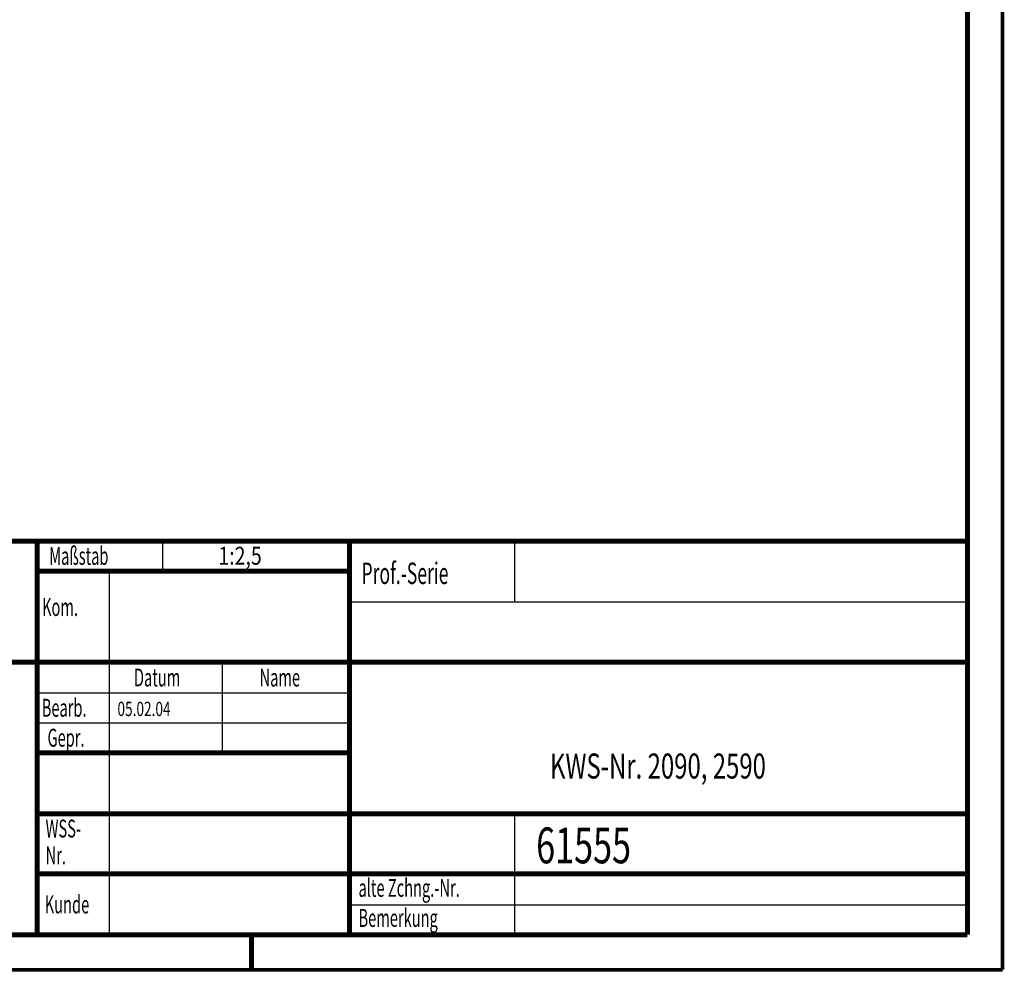
# Model space of a CAD drawing. Extents: x -1 to 210, y -1 to 297.
# Drawn here: x 73 to 210, y 0 to 133 of the extents above; entities that cross this region are included whole.
import ezdxf
from ezdxf.enums import TextEntityAlignment as Align

# ---------------------------------------------------------------- set-up
doc = ezdxf.new("R2010")
doc.units = 0
doc.header["$MEASUREMENT"] = 0
doc.linetypes.add('HIDDENNEW0', pattern=[4.5, 1.5, -1.5, 1.5])
for name, color, linetype in [('103', 7, 'Continuous'), ('255', 7, 'Continuous'), ('98', 7, 'Continuous'), ('AUTOCAD0', 7, 'HIDDENNEW0'), ('SCHATTEN', 91, 'HIDDENNEW0')]:
    doc.layers.add(name, color=color, linetype=linetype)
doc.styles.get("Standard").update_dxf_attribs({"font": 'monotxt.shx'})

# ---------------------------------------------------------------- blocks, each defined once
blk = doc.blocks.new('A4-V')
at = {"layer": '255', "color": 150, "linetype": 'Continuous', "const_width": 0.5}
for points in [[(209.9, 0.1), (209.9, 296.9)], [(0.1, 0.1), (209.9, 0.1)]]:
    blk.add_lwpolyline(points, dxfattribs=at)
at = {"layer": '255', "color": 2, "linetype": 'Continuous', "const_width": 0.7}
for points in [[(205, 5), (205, 292)], [(5, 5), (205, 5)], [(105, 0.1), (105, 5)]]:
    blk.add_lwpolyline(points, dxfattribs=at)
blk = doc.blocks.new('*U16')
at = {"layer": '255', "color": 150, "linetype": 'Continuous', "width": 0.6}
for s, p in [('WSS-', (0, 0)), ('Nr.', (0, -3.75))]:
    blk.add_text(s, height=2.5, dxfattribs=at).set_placement(p)
blk = doc.blocks.new('DBSFELD5')
at = {"layer": '255', "color": 150, "linetype": 'Continuous'}
for p, q in [((-112.404, 55), (-112.404, 50.800003)), ((-63.200001, 46.5), (-63.200001, 55)), ((-119.804, 0), (-119.804, 50.800003)), ((-86.3, 46.5), (0, 46.5)), ((-104.10001, 38.099998), (-104.10001, 25.400002)), ((-129.904, 33.800003), (-86.3, 33.800003)), ((-129.904, 29.599998), (-86.3, 29.599998)), ((-63.200001, 0), (-63.200001, 16.900002)), ((-86.3, 4.199997), (0, 4.199997))]:
    blk.add_line(p, q, dxfattribs=at)
at = {"layer": '255', "color": 2, "linetype": 'Continuous', "const_width": 0.7}
for points in [[(-200.004, 55), (0, 55)], [(-129.904, 55), (-129.904, 0)], [(-86.3, 0), (-86.3, 55)], [(-129.904, 50.800003), (-86.3, 50.800003)], [(-200.004, 38.099998), (0, 38.099998)], [(-129.904, 25.400002), (-86.3, 25.400002)], [(0, 16.900002), (-129.904, 16.900002)], [(-129.904, 8.5), (0, 8.5)]]:
    blk.add_lwpolyline(points, dxfattribs=at)
at = {"layer": '255'}
blk.add_blockref('*U16', (-128.74068, 13.584998), dxfattribs=at)
at = {"layer": '255', "color": 150, "linetype": 'Continuous', "width": 0.6}
for s, p in [('Maßstab', (-128.23667, 51.679999)), ('Kom.', (-129.23667, 44.529597)), ('Datum', (-116.39867, 34.689998)), ('Name', (-98.859267, 34.689998)), ('Bearb.', (-129.27667, 30.459998)), ('Gepr.', (-128.47367, 26.274999)), ('alte Zchng.-Nr.', (-85.039999, 5.2963)), ('Kunde', (-128.86166, 2.983698)), ('Bemerkung', (-85.039999, 1.096303))]:
    blk.add_text(s, height=2.5, dxfattribs=at).set_placement(p)
at = {"layer": '255', "color": 3, "linetype": 'Continuous', "width": 0.6}
blk.add_text('Prof.-Serie', height=3, dxfattribs=at).set_placement((-84.621, 48.999796))
at = {"layer": '255', "color": 4, "linetype": 'Continuous', "width": 0.7}
for tag, p in [('7', (10, 14.999999)), ('12', (11, 14.999999)), ('8', (10, 13.499999)), ('13', (11, 13.499999)), ('9', (10, 11.999999))]:
    blk.add_attdef(tag, p, '', height=1, dxfattribs=at)
at = {"layer": 'AUTOCAD0', "color": 4, "linetype": 'Continuous', "width": 0.7}
for tag, height, p in [('1', 5, (-43.22, 30.139995)), ('2', 3.5, (-43.22, 21.821096))]:
    blk.add_attdef(tag, text='', height=height, dxfattribs=at).set_placement(p, align=Align.CENTER)
for tag, p, height in [('14', (-118.70568, 30.550001), 2), ('15', (-103.46569, 30.550001), 2), ('16', (-118.70568, 26.319999), 2), ('17', (-103.46569, 26.319999), 2), ('5', (-117.70568, 18.949998), 2.5), ('3', (-61.299999, 9.979991), 5), ('6', (-117.70568, 10.490008), 2), ('18', (11, 11.999999), 1), ('19', (11, 10.499999), 1), ('11', (-61.299999, 5.346294), 2.5), ('4', (-117.70568, 2.029998), 2), ('10', (-61.262001, -3.903705), 3)]:
    blk.add_attdef(tag, p, '', height=height, dxfattribs=at)
at = {"layer": 'SCHATTEN', "color": 4, "linetype": 'Continuous'}
for tag, p, width in [('20', (-128.73997, 34.84), 0.65), ('21', (-198.78295, -10.331868), 0.7), ('22', (-190.9, -10.330002), 0.7), ('23', (-149.20002, -10.330002), 0.7), ('24', (-137.00002, -10.330002), 0.7), ('25', (-198.78295, -14.561868), 0.7), ('26', (-190.9, -14.560002), 0.7), ('27', (-149.20002, -14.560002), 0.7), ('28', (-137.00002, -14.560002), 0.7), ('29', (-198.78295, -18.791868), 0.7), ('30', (-190.9, -18.790002), 0.7), ('31', (-149.20002, -18.790002), 0.7), ('32', (-137.00002, -18.790002), 0.7), ('33', (-198.78295, -23.021868), 0.7), ('34', (-190.9, -23.020002), 0.7), ('35', (-149.20002, -23.020002), 0.7), ('36', (-137.00002, -23.020002), 0.7), ('37', (-198.78295, -27.251868), 0.7), ('38', (-190.9, -27.250002), 0.7), ('39', (-149.20002, -27.250002), 0.7), ('40', (-137.00002, -27.250002), 0.7), ('41', (-198.78295, -31.481868), 0.7), ('42', (-190.9, -31.480002), 0.7), ('43', (-149.20002, -31.480002), 0.7), ('44', (-137.00002, -31.480002), 0.7), ('45', (-198.78295, -35.711868), 0.7), ('46', (-190.9, -35.710002), 0.7), ('47', (-149.20002, -35.710002), 0.7), ('48', (-137.00002, -35.710002), 0.7), ('49', (-198.88295, -39.941875), 0.7), ('50', (-191, -39.940009), 0.7), ('51', (-149.30002, -39.940009), 0.7), ('52', (-137.00002, -39.940002), 0.7)]:
    blk.add_attdef(tag, p, '', height=2, dxfattribs=dict(at, width=width))

msp = doc.modelspace()

# ---------------------------------------------------------------- block references
at = {"layer": '98'}
msp.add_blockref('A4-V', (0, 0), dxfattribs=at)
ref = msp.add_blockref('DBSFELD5', (205, 5), dxfattribs=at)
ref.add_attrib('2', 'KWS-Nr. 2090, 2590', dxfattribs={"color": 4, "linetype": 'Continuous', "height": 3.5, "width": 0.7}).set_placement((161.78, 26.821096), align=Align.CENTER)
ref.add_attrib('3', ' 61555', (143.7, 14.979991), dxfattribs={"color": 4, "linetype": 'Continuous', "height": 5, "width": 0.7})
ref.add_attrib('14', '05.02.04', (86.294324, 35.550001), dxfattribs={"color": 4, "linetype": 'Continuous', "height": 2, "width": 0.7})

# ---------------------------------------------------------------- texts
at = {"layer": '103', "color": 1, "linetype": 'Continuous', "width": 0.8}
msp.add_text('1:2,5', height=2.5, dxfattribs=at).set_placement((100.387, 56.7))

doc.saveas('drawing.dxf')
